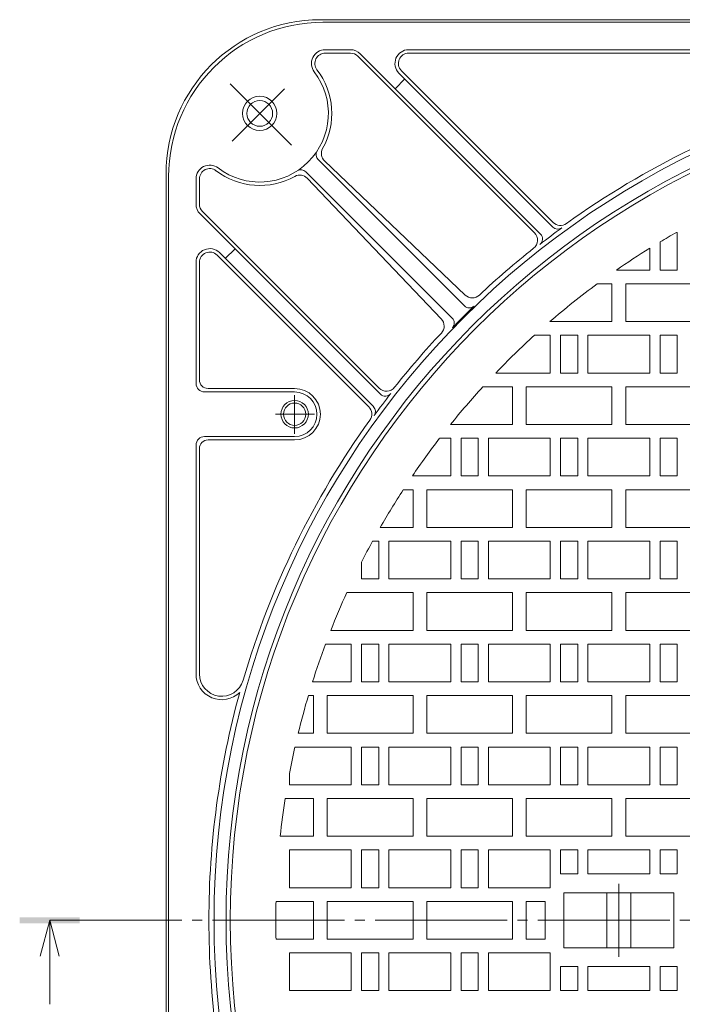
# Model space of a CAD drawing. Units: millimetres. Extents: x -1188 to 1330, y -950 to 938.
# Drawn here: x -1188 to -802, y 345 to 919 of the extents above; entities that cross this region are included whole.
import ezdxf

# ---------------------------------------------------------------- set-up
doc = ezdxf.new("R2010")
doc.units = ezdxf.units.MM
doc.header["$LTSCALE"] = 7
doc.linetypes.add('JWW_CENTER2', pattern=[13.546667, 11.006667, -0.846667, 0.846667, -0.846667])
for name, color, linetype in [('仕上', 7, 'Continuous'), ('寸法', 7, 'Continuous'), ('躯体', 7, 'Continuous')]:
    doc.layers.add(name, color=color, linetype=linetype)

msp = doc.modelspace()

# ---------------------------------------------------------------- linework, layer by layer
at = {"layer": '仕上', "color": 3, "linetype": 'Continuous', "lineweight": 9}
for p, q in [((-805.16, 795.07), (-804.74, 795.07)), ((-804.74, 773.07), (-804.74, 795.07)), ((-814.74, 773.07), (-814.74, 789.49)), ((-820.74, 785.83), (-820.74, 773.07)), ((-820.74, 773.07), (-840.19, 773.07)), ((-804.74, 773.07), (-814.74, 773.07)), ((-851.38, 765.07), (-842.74, 765.07)), ((-842.74, 743.07), (-842.74, 765.07)), ((-834.74, 743.07), (-834.74, 765.07)), ((-834.74, 765.07), (-784.74, 765.07)), ((-842.74, 743.07), (-878.93, 743.07)), ((-784.74, 743.07), (-834.74, 743.07)), ((-887.96, 735.07), (-878.74, 735.07)), ((-878.74, 735.07), (-878.74, 713.07)), ((-872.74, 713.07), (-872.74, 735.07)), ((-872.74, 735.07), (-862.74, 735.07)), ((-862.74, 713.07), (-862.74, 735.07)), ((-856.74, 713.07), (-856.74, 735.07)), ((-856.74, 735.07), (-820.74, 735.07)), ((-820.74, 735.07), (-820.74, 713.07)), ((-814.74, 713.07), (-814.74, 735.07)), ((-814.74, 735.07), (-804.74, 735.07)), ((-804.74, 713.07), (-804.74, 735.07)), ((-878.74, 713.07), (-910.54, 713.07)), ((-862.74, 713.07), (-872.74, 713.07)), ((-820.74, 713.07), (-856.74, 713.07)), ((-804.74, 713.07), (-814.74, 713.07)), ((-918.03, 705.07), (-900.74, 705.07)), ((-900.74, 683.07), (-900.74, 705.07)), ((-892.74, 683.07), (-892.74, 705.07)), ((-892.74, 705.07), (-842.74, 705.07)), ((-842.74, 683.07), (-842.74, 705.07)), ((-834.74, 683.07), (-834.74, 705.07)), ((-834.74, 705.07), (-784.74, 705.07)), ((-900.74, 683.07), (-936.9, 683.07)), ((-842.74, 683.07), (-892.74, 683.07)), ((-784.74, 683.07), (-834.74, 683.07)), ((-943.19, 675.07), (-936.74, 675.07)), ((-936.74, 675.07), (-936.74, 653.07)), ((-930.74, 653.07), (-930.74, 675.07)), ((-930.74, 675.07), (-920.74, 675.07)), ((-920.74, 653.07), (-920.74, 675.07)), ((-914.74, 653.07), (-914.74, 675.07)), ((-914.74, 675.07), (-878.74, 675.07)), ((-878.74, 675.07), (-878.74, 653.07)), ((-872.74, 653.07), (-872.74, 675.07)), ((-872.74, 675.07), (-862.74, 675.07)), ((-862.74, 653.07), (-862.74, 675.07)), ((-856.74, 653.07), (-856.74, 675.07)), ((-856.74, 675.07), (-820.74, 675.07)), ((-820.74, 675.07), (-820.74, 653.07)), ((-814.74, 653.07), (-814.74, 675.07)), ((-814.74, 675.07), (-804.74, 675.07)), ((-804.74, 653.07), (-804.74, 675.07)), ((-936.74, 653.07), (-959.1, 653.07)), ((-920.74, 653.07), (-930.74, 653.07)), ((-878.74, 653.07), (-914.74, 653.07)), ((-862.74, 653.07), (-872.74, 653.07)), ((-820.74, 653.07), (-856.74, 653.07)), ((-804.74, 653.07), (-814.74, 653.07)), ((-964.41, 645.07), (-958.74, 645.07)), ((-958.74, 623.07), (-958.74, 645.07)), ((-950.74, 623.07), (-950.74, 645.07)), ((-950.74, 645.07), (-900.74, 645.07)), ((-900.74, 623.07), (-900.74, 645.07)), ((-892.74, 623.07), (-892.74, 645.07)), ((-892.74, 645.07), (-842.74, 645.07)), ((-842.74, 623.07), (-842.74, 645.07)), ((-834.74, 623.07), (-834.74, 645.07)), ((-834.74, 645.07), (-784.74, 645.07)), ((-958.74, 623.07), (-977.84, 623.07)), ((-900.74, 623.07), (-950.74, 623.07)), ((-842.74, 623.07), (-892.74, 623.07)), ((-784.74, 623.07), (-834.74, 623.07)), ((-982.31, 615.07), (-978.74, 615.07)), ((-978.74, 593.07), (-978.74, 615.07)), ((-972.74, 593.07), (-972.74, 615.07)), ((-972.74, 615.07), (-936.74, 615.07)), ((-936.74, 615.07), (-936.74, 593.07)), ((-930.74, 593.07), (-930.74, 615.07)), ((-930.74, 615.07), (-920.74, 615.07)), ((-920.74, 593.07), (-920.74, 615.07)), ((-914.74, 593.07), (-914.74, 615.07)), ((-914.74, 615.07), (-878.74, 615.07)), ((-878.74, 615.07), (-878.74, 593.07)), ((-872.74, 593.07), (-872.74, 615.07)), ((-872.74, 615.07), (-862.74, 615.07)), ((-862.74, 593.07), (-862.74, 615.07)), ((-856.74, 593.07), (-856.74, 615.07)), ((-856.74, 615.07), (-820.74, 615.07)), ((-820.74, 615.07), (-820.74, 593.07)), ((-814.74, 593.07), (-814.74, 615.07)), ((-814.74, 615.07), (-804.74, 615.07)), ((-804.74, 593.07), (-804.74, 615.07)), ((-988.74, 593.07), (-988.74, 602.88)), ((-978.74, 593.07), (-988.74, 593.07)), ((-936.74, 593.07), (-972.74, 593.07)), ((-920.74, 593.07), (-930.74, 593.07)), ((-878.74, 593.07), (-914.74, 593.07)), ((-862.74, 593.07), (-872.74, 593.07)), ((-820.74, 593.07), (-856.74, 593.07)), ((-804.74, 593.07), (-814.74, 593.07)), ((-997.31, 585.07), (-958.74, 585.07)), ((-958.74, 563.07), (-958.74, 585.07)), ((-950.74, 563.07), (-950.74, 585.07)), ((-950.74, 585.07), (-900.74, 585.07)), ((-900.74, 563.07), (-900.74, 585.07)), ((-892.74, 563.07), (-892.74, 585.07)), ((-892.74, 585.07), (-842.74, 585.07)), ((-842.74, 563.07), (-842.74, 585.07)), ((-834.74, 563.07), (-834.74, 585.07)), ((-834.74, 585.07), (-784.74, 585.07)), ((-958.74, 563.07), (-1006.64, 563.07)), ((-900.74, 563.07), (-950.74, 563.07)), ((-842.74, 563.07), (-892.74, 563.07)), ((-784.74, 563.07), (-834.74, 563.07)), ((-1009.71, 555.07), (-994.74, 555.07)), ((-994.74, 555.07), (-994.74, 533.07)), ((-988.74, 533.07), (-988.74, 555.07)), ((-988.74, 555.07), (-978.74, 555.07)), ((-978.74, 533.07), (-978.74, 555.07)), ((-972.74, 533.07), (-972.74, 555.07)), ((-972.74, 555.07), (-936.74, 555.07)), ((-936.74, 555.07), (-936.74, 533.07)), ((-930.74, 533.07), (-930.74, 555.07)), ((-930.74, 555.07), (-920.74, 555.07)), ((-920.74, 533.07), (-920.74, 555.07)), ((-914.74, 533.07), (-914.74, 555.07)), ((-914.74, 555.07), (-878.74, 555.07)), ((-878.74, 555.07), (-878.74, 533.07)), ((-872.74, 533.07), (-872.74, 555.07)), ((-872.74, 555.07), (-862.74, 555.07)), ((-862.74, 533.07), (-862.74, 555.07)), ((-856.74, 533.07), (-856.74, 555.07)), ((-856.74, 555.07), (-820.74, 555.07)), ((-820.74, 555.07), (-820.74, 533.07)), ((-814.74, 533.07), (-814.74, 555.07)), ((-814.74, 555.07), (-804.74, 555.07)), ((-804.74, 533.07), (-804.74, 555.07)), ((-994.74, 533.07), (-1017.28, 533.07)), ((-978.74, 533.07), (-988.74, 533.07)), ((-936.74, 533.07), (-972.74, 533.07)), ((-920.74, 533.07), (-930.74, 533.07)), ((-878.74, 533.07), (-914.74, 533.07)), ((-862.74, 533.07), (-872.74, 533.07)), ((-820.74, 533.07), (-856.74, 533.07)), ((-804.74, 533.07), (-814.74, 533.07)), ((-1019.73, 525.07), (-1016.74, 525.07)), ((-1016.74, 503.07), (-1016.74, 525.07)), ((-1008.74, 503.07), (-1008.74, 525.07)), ((-1008.74, 525.07), (-958.74, 525.07)), ((-958.74, 503.07), (-958.74, 525.07)), ((-950.74, 503.07), (-950.74, 525.07)), ((-950.74, 525.07), (-900.74, 525.07)), ((-900.74, 503.07), (-900.74, 525.07)), ((-892.74, 503.07), (-892.74, 525.07)), ((-892.74, 525.07), (-842.74, 525.07)), ((-842.74, 503.07), (-842.74, 525.07)), ((-834.74, 503.07), (-834.74, 525.07)), ((-834.74, 525.07), (-784.74, 525.07)), ((-1016.74, 503.07), (-1025.66, 503.07)), ((-958.74, 503.07), (-1008.74, 503.07)), ((-900.74, 503.07), (-950.74, 503.07)), ((-842.74, 503.07), (-892.74, 503.07)), ((-784.74, 503.07), (-834.74, 503.07)), ((-1027.54, 495.07), (-994.74, 495.07)), ((-994.74, 495.07), (-994.74, 473.07)), ((-988.74, 473.07), (-988.74, 495.07)), ((-988.74, 495.07), (-978.74, 495.07)), ((-978.74, 473.07), (-978.74, 495.07)), ((-972.74, 473.07), (-972.74, 495.07)), ((-972.74, 495.07), (-936.74, 495.07)), ((-936.74, 495.07), (-936.74, 473.07)), ((-930.74, 473.07), (-930.74, 495.07)), ((-930.74, 495.07), (-920.74, 495.07)), ((-920.74, 473.07), (-920.74, 495.07)), ((-914.74, 473.07), (-914.74, 495.07)), ((-914.74, 495.07), (-878.74, 495.07)), ((-878.74, 495.07), (-878.74, 473.07)), ((-872.74, 473.07), (-872.74, 495.07)), ((-872.74, 495.07), (-862.74, 495.07)), ((-862.74, 473.07), (-862.74, 495.07)), ((-856.74, 473.07), (-856.74, 495.07)), ((-856.74, 495.07), (-820.74, 495.07)), ((-820.74, 495.07), (-820.74, 473.07)), ((-814.74, 473.07), (-814.74, 495.07)), ((-814.74, 495.07), (-804.74, 495.07)), ((-804.74, 473.07), (-804.74, 495.07)), ((-1030.74, 473.07), (-1030.74, 479.59)), ((-994.74, 473.07), (-1030.74, 473.07)), ((-978.74, 473.07), (-988.74, 473.07)), ((-936.74, 473.07), (-972.74, 473.07)), ((-920.74, 473.07), (-930.74, 473.07)), ((-878.74, 473.07), (-914.74, 473.07)), ((-862.74, 473.07), (-872.74, 473.07)), ((-820.74, 473.07), (-856.74, 473.07)), ((-804.74, 473.07), (-814.74, 473.07)), ((-1033.24, 465.07), (-1016.74, 465.07)), ((-1016.74, 443.07), (-1016.74, 465.07)), ((-1008.74, 443.07), (-1008.74, 465.07)), ((-1008.74, 465.07), (-958.74, 465.07)), ((-958.74, 443.07), (-958.74, 465.07)), ((-950.74, 443.07), (-950.74, 465.07)), ((-950.74, 465.07), (-900.74, 465.07)), ((-900.74, 443.07), (-900.74, 465.07)), ((-892.74, 443.07), (-892.74, 465.07)), ((-892.74, 465.07), (-842.74, 465.07)), ((-842.74, 443.07), (-842.74, 465.07)), ((-834.74, 443.07), (-834.74, 465.07)), ((-834.74, 465.07), (-784.74, 465.07)), ((-1016.74, 443.07), (-1036.12, 443.07)), ((-958.74, 443.07), (-1008.74, 443.07)), ((-900.74, 443.07), (-950.74, 443.07)), ((-842.74, 443.07), (-892.74, 443.07)), ((-784.74, 443.07), (-834.74, 443.07)), ((-1030.74, 413.07), (-1030.74, 435.07)), ((-1030.74, 435.07), (-994.74, 435.07)), ((-994.74, 435.07), (-994.74, 413.07)), ((-988.74, 413.07), (-988.74, 435.07)), ((-988.74, 435.07), (-978.74, 435.07)), ((-978.74, 413.07), (-978.74, 435.07)), ((-972.74, 413.07), (-972.74, 435.07)), ((-972.74, 435.07), (-936.74, 435.07)), ((-936.74, 435.07), (-936.74, 413.07)), ((-930.74, 413.07), (-930.74, 435.07)), ((-930.74, 435.07), (-920.74, 435.07)), ((-920.74, 413.07), (-920.74, 435.07)), ((-914.74, 413.07), (-914.74, 435.07)), ((-914.74, 435.07), (-878.74, 435.07)), ((-878.74, 435.07), (-878.74, 413.07)), ((-872.74, 435.07), (-862.74, 435.07)), ((-872.74, 421.07), (-872.74, 435.07)), ((-862.74, 421.07), (-862.74, 435.07)), ((-856.74, 435.07), (-820.74, 435.07)), ((-856.74, 421.07), (-856.74, 435.07)), ((-820.74, 435.07), (-820.74, 421.07)), ((-814.74, 435.07), (-804.74, 435.07)), ((-814.74, 421.07), (-814.74, 435.07)), ((-804.74, 421.07), (-804.74, 435.07)), ((-872.74, 421.07), (-862.74, 421.07)), ((-856.74, 421.07), (-820.74, 421.07)), ((-814.74, 421.07), (-804.74, 421.07)), ((-994.74, 413.07), (-1030.74, 413.07)), ((-978.74, 413.07), (-988.74, 413.07)), ((-936.74, 413.07), (-972.74, 413.07)), ((-920.74, 413.07), (-930.74, 413.07)), ((-878.74, 413.07), (-914.74, 413.07)), ((-870.74, 410.07), (-806.74, 410.07)), ((-870.74, 394.07), (-870.74, 410.07)), ((-845.74, 410.07), (-845.74, 394.07)), ((-831.74, 410.07), (-831.74, 394.07)), ((-806.74, 410.07), (-806.74, 394.07)), ((-1038.6, 405.07), (-1016.74, 405.07)), ((-1016.74, 394.07), (-1016.74, 405.07)), ((-1008.74, 405.07), (-958.74, 405.07)), ((-1008.74, 394.07), (-1008.74, 405.07)), ((-958.74, 394.07), (-958.74, 405.07)), ((-950.74, 405.07), (-900.74, 405.07)), ((-950.74, 394.07), (-950.74, 405.07)), ((-900.74, 394.07), (-900.74, 405.07)), ((-892.74, 394.07), (-892.74, 405.07)), ((-892.74, 405.07), (-881.74, 405.07)), ((-881.74, 394.07), (-881.74, 405.07)), ((-1016.74, 394.07), (-1016.74, 383.07)), ((-1008.74, 394.07), (-1008.74, 383.07)), ((-958.74, 394.07), (-958.74, 383.07)), ((-950.74, 394.07), (-950.74, 383.07)), ((-900.74, 394.07), (-900.74, 383.07)), ((-892.74, 394.07), (-892.74, 383.07)), ((-881.74, 394.07), (-881.74, 383.07)), ((-870.74, 394.07), (-870.74, 378.07)), ((-845.74, 378.07), (-845.74, 394.07)), ((-831.74, 378.07), (-831.74, 394.07)), ((-806.74, 378.07), (-806.74, 394.07)), ((-1038.6, 383.07), (-1016.74, 383.07)), ((-1008.74, 383.07), (-958.74, 383.07)), ((-950.74, 383.07), (-900.74, 383.07)), ((-892.74, 383.07), (-881.74, 383.07)), ((-1030.74, 375.07), (-1030.74, 353.07)), ((-994.74, 375.07), (-1030.74, 375.07)), ((-994.74, 353.07), (-994.74, 375.07)), ((-988.74, 375.07), (-988.74, 353.07)), ((-978.74, 375.07), (-988.74, 375.07)), ((-978.74, 375.07), (-978.74, 353.07)), ((-972.74, 375.07), (-972.74, 353.07)), ((-936.74, 375.07), (-972.74, 375.07)), ((-936.74, 353.07), (-936.74, 375.07)), ((-930.74, 375.07), (-930.74, 353.07)), ((-920.74, 375.07), (-930.74, 375.07)), ((-920.74, 375.07), (-920.74, 353.07)), ((-914.74, 375.07), (-914.74, 353.07)), ((-878.74, 375.07), (-914.74, 375.07)), ((-878.74, 353.07), (-878.74, 375.07)), ((-870.74, 378.07), (-806.74, 378.07)), ((-872.74, 367.07), (-872.74, 353.07)), ((-872.74, 367.07), (-862.74, 367.07)), ((-862.74, 367.07), (-862.74, 353.07)), ((-856.74, 367.07), (-856.74, 353.07)), ((-856.74, 367.07), (-820.74, 367.07)), ((-820.74, 353.07), (-820.74, 367.07)), ((-814.74, 367.07), (-814.74, 353.07)), ((-814.74, 367.07), (-804.74, 367.07)), ((-804.74, 367.07), (-804.74, 353.07)), ((-1030.74, 353.07), (-994.74, 353.07)), ((-988.74, 353.07), (-978.74, 353.07)), ((-972.74, 353.07), (-936.74, 353.07)), ((-930.74, 353.07), (-920.74, 353.07)), ((-914.74, 353.07), (-878.74, 353.07)), ((-872.74, 353.07), (-862.74, 353.07)), ((-856.74, 353.07), (-820.74, 353.07)), ((-814.74, 353.07), (-804.74, 353.07))]:
    msp.add_line(p, q, dxfattribs=at)
at = {"layer": '仕上', "color": 3, "linetype": 'JWW_CENTER2', "lineweight": 9}
for p, q in [((-838.74, 415.35), (-838.74, 394.07)), ((-1170.54, 394.07), (15.53, 394.07)), ((-838.74, 372.8), (-838.74, 394.07))]:
    msp.add_line(p, q, dxfattribs=at)
at = {"layer": '仕上', "color": 3, "linetype": 'Continuous', "lineweight": 9}
for radius, start, end in [(487.5, 90, 180), (461, 119.55894, 120.93727), (461, 121.8107, 124.70177), (461, 126.41167, 130.79514), (461, 132.2944, 136.21339), (461, 137.57527, 141.17833), (461, 142.44341, 145.81807), (461, 147.01161, 150.21501), (461, 151.35425, 153.06731), (461, 155.52368, 158.49425), (461, 159.55911, 162.45116), (461, 163.49106, 166.32332), (461, 167.34447, 169.31009), (461, 171.14044, 173.89845), (461, 178.63272, 180), (487.5, 180, 270), (461, 180, 181.36728)]:
    msp.add_arc((-577.74, 394.07), radius, start, end, dxfattribs=at)
at = {"layer": '寸法', "color": 4, "linetype": 'Continuous', "lineweight": 9}
for q in [(-1176.14, 373.07), (-1170.54, 345.07), (-1164.94, 373.07)]:
    msp.add_line((-1170.54, 394.07), q, dxfattribs=at)
msp.add_solid([(-1188.04, 392.32), (-1188.04, 395.82), (-1153.04, 392.32), (-1153.04, 395.82)], dxfattribs=at)
at = {"layer": '躯体', "color": 2, "linetype": 'Continuous', "lineweight": 9}
for p, q in [((-1012.74, 919.07), (-142.74, 919.07)), ((-1011.24, 917.57), (-142.74, 917.57)), ((-1009.95, 901.57), (-995.21, 901.57)), ((-961.27, 901.57), (-721.31, 901.57)), ((-995.21, 899.57), (-1009.95, 899.57)), ((-990.97, 897.82), (-887.92, 794.77)), ((-884.39, 794.06), (-989.56, 899.23)), ((-961.27, 899.57), (-721.31, 899.57)), ((-969.17, 878.85), (-963.51, 884.5)), ((-877.14, 798.13), (-966.93, 887.92)), ((-965.51, 889.33), (-877.06, 800.88)), ((-928.76, 752.17), (-1014.1, 837.51)), ((-1010.31, 836.71), (-928.28, 758.57)), ((-1102.74, 829.07), (-1102.74, -40.93)), ((-1101.24, 827.57), (-1101.24, 394.07)), ((-935.83, 745.1), (-1021.17, 830.44)), ((-1020.37, 826.64), (-942.23, 744.62)), ((-1085.24, 826.29), (-1085.24, 811.55)), ((-1083.24, 826.29), (-1083.24, 811.55)), ((-977.72, 700.72), (-1082.89, 805.89)), ((-978.43, 704.26), (-1081.48, 807.31)), ((-984.54, 693.4), (-1072.99, 781.85)), ((-981.79, 693.48), (-1071.58, 783.27)), ((-1062.51, 785.51), (-1068.17, 779.85)), ((-1085.24, 707.07), (-1085.24, 777.61)), ((-1083.24, 709.07), (-1083.24, 777.61)), ((-1080.24, 702.07), (-1027.74, 702.07)), ((-1078.24, 704.07), (-1027.74, 704.07)), ((-1080.24, 676.07), (-1027.74, 676.07)), ((-1078.24, 674.07), (-1027.74, 674.07)), ((-1085.24, 671.07), (-1085.24, 537.65)), ((-1083.24, 669.07), (-1083.24, 537.65)), ((-1101.24, -39.43), (-1101.24, 394.07))]:
    msp.add_line(p, q, dxfattribs=at)
at = {"layer": '躯体', "color": 2, "linetype": 'JWW_CENTER2', "lineweight": 9}
for p, q in [((-1029.67, 846.01), (-1065.36, 881.7)), ((-1064.2, 848.32), (-1033.73, 878.79)), ((-1027.74, 677.56), (-1027.74, 700.18)), ((-1038.82, 689.07), (-1016.1, 689.07))]:
    msp.add_line(p, q, dxfattribs=at)
at = {"layer": '躯体', "color": 2, "linetype": 'Continuous', "lineweight": 9}
for centre, radius in [((-1048.09, 864.43), 10), ((-1048.09, 864.43), 7.5), ((-1027.74, 689.07), 8), ((-1027.74, 689.07), 6.5)]:
    msp.add_circle(centre, radius, dxfattribs=at)
for centre, radius, start, end in [((-1012.74, 829.07), 90, 90, 180), ((-1011.24, 827.57), 90, 90, 180), ((-1009.95, 893.57), 8, 90, 217.38629), ((-995.21, 893.57), 8, 45.00034, 90), ((-961.27, 893.57), 8, 90, 224.99966), ((-1009.95, 893.57), 6, 90, 217.38609), ((-995.21, 893.57), 6, 45.00034, 90), ((-961.27, 893.57), 6, 90, 224.99966), ((-577.74, 394.07), 497, 0.00005, 179.99995), ((-1048.09, 864.43), 42, 330.85899, 37.38608), ((-1048.09, 864.43), 40, 232.61386, 37.38605), ((-577.74, 394.07), 490, 0.00005, 179.99995), ((-577.74, 394.07), 500, 106.25223, 125.6738), ((-1006.17, 841.06), 6, 150.85936, 226.38756), ((-1011.27, 840.34), 4, 146.80321, 225), ((-1077.24, 826.29), 8, 52.614, 180), ((-1077.24, 826.29), 6, 52.61382, 180), ((-1048.09, 864.43), 42, 232.61389, 299.1409), ((-1024.72, 822.5), 6, 43.61244, 119.14101), ((-1024, 827.61), 4, 45, 123.19679), ((-1077.24, 811.55), 8, 180, 225.00012), ((-1077.24, 811.55), 6, 180, 225.00017), ((-874.31, 800.96), 4, 225.0005, 306.08806), ((-872.82, 805.12), 6, 224.99966, 305.67354), ((-892.16, 790.52), 6, 308.41811, 45.00034), ((-577.74, 394.07), 499.5, 126.0881, 127.92677), ((-887.21, 791.23), 4, 307.92671, 45), ((-1077.24, 777.61), 8, 45, 180), ((-1077.24, 777.61), 6, 45, 180), ((-577.74, 394.07), 500, 128.41806, 133.20584), ((-924.14, 762.91), 6, 226.38721, 313.20378), ((-577.74, 394.07), 497.5, 133.97171, 135), ((-925.93, 755), 4, 225, 313.97168), ((-946.57, 740.48), 6, 316.79622, 43.61279), ((-938.66, 742.27), 4, 316.02832, 45), ((-577.74, 394.07), 497.5, 135.00002, 136.02831), ((-577.74, 394.07), 500, 136.79619, 141.58197), ((-1080.24, 707.07), 5, 180, 270), ((-1078.24, 709.07), 5, 180, 270), ((-1027.74, 689.07), 15, 270, 90), ((-1027.74, 689.07), 13, 270, 90), ((-577.74, 394.07), 499.5, 142.07324, 143.91191), ((-974.19, 708.5), 6, 224.99966, 321.58189), ((-974.9, 703.55), 4, 225, 322.07329), ((-988.79, 689.16), 6, 324.32646, 45.00034), ((-984.62, 690.65), 4, 323.91194, 44.9995), ((-577.74, 394.07), 500, 144.32622, 163.74777), ((-1080.24, 671.07), 5, 90, 180), ((-1078.24, 669.07), 5, 90, 180), ((-1070.24, 537.65), 15, 180, 314.24187), ((-1070.24, 537.65), 13, 180, 343.74771), ((-577.74, 394.07), 500, 164.59438, 179.99995), ((-577.74, 394.07), 500, 180.00005, 195.40562), ((-577.74, 394.07), 497, 180.00005, 359.99995), ((-577.74, 394.07), 490, 180.00005, 359.99995)]:
    msp.add_arc(centre, radius, start, end, dxfattribs=at)

doc.saveas('drawing.dxf')
